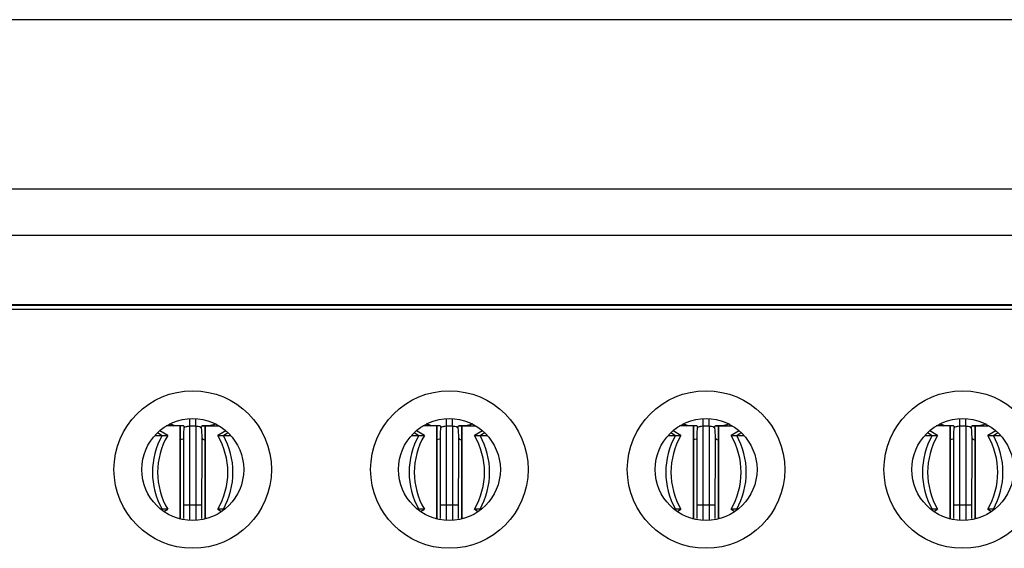
# Model space of a CAD drawing. Units: inches. Extents: x 0.1 to 16.9, y 0.1 to 10.9.
# Drawn here: x 1.5 to 2, y 1.8 to 2.1 of the extents above; entities that cross this region are included whole.
import ezdxf

# ---------------------------------------------------------------- set-up
doc = ezdxf.new("R2010")
doc.units = ezdxf.units.IN
doc.header["$MEASUREMENT"] = 0

msp = doc.modelspace()

# ---------------------------------------------------------------- linework, layer by layer
at = {"color": 7, "linetype": 'Continuous', "lineweight": 25}
for p, q in [((3.222050879514666, 2.051032608619788), (0.8107122395044033, 2.051032608619788)), ((1.204255573258229, 1.96481212864613), (2.82850754576084, 1.96481212864613)), ((1.204255573258229, 1.94119007753008), (2.82850754576084, 1.94119007753008)), ((1.204255573258229, 1.905757011855879), (2.82850754576084, 1.905757011855879)), ((2.812669400724443, 1.905284578313471), (1.220093718294626, 1.905284578313471)), ((1.229767358543909, 1.903394811144222), (2.802995760475161, 1.903394811144222)), ((1.61740516851885, 1.843867249811691), (1.610287502742732, 1.843867249811691)), ((1.612156821148206, 1.844900638373898), (1.613946676471645, 1.843867249811691)), ((1.61740516851885, 1.796623158579464), (1.61740516851885, 1.843867249811691)), ((1.61740516851885, 1.843867249811691), (1.61740516851885, 1.836846888911499)), ((1.622129569942161, 1.843867249811691), (1.625436659738378, 1.843867249811691)), ((1.630161105161181, 1.796623158579464), (1.630161105161181, 1.843867249811691)), ((1.630161105161181, 1.843867249811691), (1.637278726937807, 1.843867249811691)), ((1.630161105161181, 1.843867249811691), (1.630161105161181, 1.836846888911499)), ((1.635409452531824, 1.844900638373898), (1.633619597208386, 1.843867249811691)), ((1.748271316741938, 1.843867249811691), (1.741153672965566, 1.843867249811691)), ((1.743022947371549, 1.844900638373898), (1.744812824694733, 1.843867249811691)), ((1.748271316741938, 1.796623158579464), (1.748271316741938, 1.843867249811691)), ((1.748271316741938, 1.843867249811691), (1.748271316741938, 1.836846888911499)), ((1.752995740164995, 1.843867249811691), (1.756302829961212, 1.843867249811691)), ((1.761027231384524, 1.796623158579464), (1.761027231384524, 1.843867249811691)), ((1.761027231384524, 1.843867249811691), (1.768144897160641, 1.843867249811691)), ((1.761027231384524, 1.843867249811691), (1.761027231384524, 1.836846888911499)), ((1.766275600754913, 1.844900638373898), (1.764485745431474, 1.843867249811691)), ((1.879137464965027, 1.843867249811691), (1.872019810188782, 1.843867249811691)), ((1.873889084594764, 1.844900638373898), (1.875678961917949, 1.843867249811691)), ((1.879137464965027, 1.796623158579464), (1.879137464965027, 1.843867249811691)), ((1.879137464965027, 1.843867249811691), (1.879137464965027, 1.836846888911499)), ((1.883861877388211, 1.843867249811691), (1.883861877388211, 1.803709771714305)), ((1.883861877388211, 1.843867249811691), (1.887168956184555, 1.843867249811691)), ((1.887168956184555, 1.843867249811691), (1.887168956184555, 1.803709771714305)), ((1.891893368607739, 1.796623158579464), (1.891893368607739, 1.843867249811691)), ((1.891893368607739, 1.843867249811691), (1.899011034383857, 1.843867249811691)), ((1.891893368607739, 1.843867249811691), (1.891893368607739, 1.836846888911499)), ((1.897141748978001, 1.844900638373898), (1.89535188265469, 1.843867249811691)), ((2.010003607000686, 1.843867249811691), (2.002885947411997, 1.843867249811691)), ((2.004755224567948, 1.844900638373898), (2.006545099141164, 1.843867249811691)), ((2.010003607000686, 1.796623158579464), (2.010003607000686, 1.843867249811691)), ((2.010003607000686, 1.843867249811691), (2.010003607000686, 1.836846888911499)), ((2.014728016158284, 1.843867249811691), (2.018035102860786, 1.843867249811691)), ((2.022759512018383, 1.796623158579464), (2.022759512018383, 1.843867249811691)), ((2.022759512018383, 1.843867249811691), (2.029877171607072, 1.843867249811691)), ((2.022759512018383, 1.843867249811691), (2.022759512018383, 1.836846888911499)), ((2.028007894451121, 1.844900638373898), (2.026218019877905, 1.843867249811691)), ((1.604490041715497, 1.839068192250813), (1.60815308739968, 1.839068192250813)), ((1.611014682342291, 1.839068192250813), (1.606955289236747, 1.841461654601332)), ((1.60815308739968, 1.839068192250813), (1.611014682342291, 1.839068192250813)), ((1.619227231470223, 1.796633366461542), (1.61918301198105, 1.8376071671287)), ((1.62838326169898, 1.8376071671287), (1.628338998210316, 1.796633366461542)), ((1.640610984443284, 1.841461654601332), (1.636551547338247, 1.839068192250813)), ((1.636551547338247, 1.839068192250813), (1.63941318628035, 1.839068192250813)), ((1.63941318628035, 1.839068192250813), (1.643076231964534, 1.839068192250813)), ((1.735356167938839, 1.839068192250813), (1.739019213623023, 1.839068192250813)), ((1.741880852565125, 1.839068192250813), (1.737821437459835, 1.841461654601332)), ((1.739019213623023, 1.839068192250813), (1.741880852565125, 1.839068192250813)), ((1.750093401693057, 1.796633366461542), (1.750049160204139, 1.8376071671287)), ((1.759249387922323, 1.8376071671287), (1.75920516843315, 1.796633366461542)), ((1.771477110666626, 1.841461654601332), (1.767417717561082, 1.839068192250813)), ((1.767417717561082, 1.839068192250813), (1.770279334503439, 1.839068192250813)), ((1.770279334503439, 1.839068192250813), (1.773942380187622, 1.839068192250813)), ((1.866222305162055, 1.839068192250813), (1.869885350846239, 1.839068192250813)), ((1.872746989788341, 1.839068192250813), (1.868687585682924, 1.841461654601332)), ((1.869885350846239, 1.839068192250813), (1.872746989788341, 1.839068192250813)), ((1.880959538916273, 1.796633366461542), (1.880915308427227, 1.8376071671287)), ((1.890115525145539, 1.8376071671287), (1.890071294656493, 1.796633366461542)), ((1.902343247889842, 1.841461654601332), (1.898283854784297, 1.839068192250813)), ((1.898283854784297, 1.839068192250813), (1.901145482726527, 1.839068192250813)), ((1.901145482726527, 1.839068192250813), (1.904808528410711, 1.839068192250813)), ((1.997088445135239, 1.839068192250813), (2.000751496319359, 1.839068192250813)), ((2.003613125636572, 1.839068192250813), (1.999553731156044, 1.841461654601332)), ((2.000751496319359, 1.839068192250813), (2.003613125636572, 1.839068192250813)), ((2.011825677514472, 1.796633366461542), (2.011781449087903, 1.8376071671287)), ((2.020981669931167, 1.8376071671287), (2.020937441504597, 1.796633366461542)), ((2.033209387863026, 1.841461654601332), (2.029149993382497, 1.839068192250813)), ((2.029149993382497, 1.839068192250813), (2.032011622699711, 1.839068192250813)), ((2.032011622699711, 1.839068192250813), (2.035674673883831, 1.839068192250813)), ((1.61740516851885, 1.836846888911499), (1.61740516851885, 1.796623158579464)), ((1.630161105161181, 1.836846888911499), (1.630161105161181, 1.796623158579464)), ((1.748271316741938, 1.836846888911499), (1.748271316741938, 1.796623158579464)), ((1.761027231384524, 1.836846888911499), (1.761027231384524, 1.796623158579464)), ((1.879137464965027, 1.836846888911499), (1.879137464965027, 1.796623158579464)), ((1.891893368607739, 1.836846888911499), (1.891893368607739, 1.796623158579464)), ((2.010003607000686, 1.836846888911499), (2.010003607000686, 1.796623158579464)), ((2.022759512018383, 1.836846888911499), (2.022759512018383, 1.796623158579464)), ((1.622129569942161, 1.803709771714305), (1.625436659738378, 1.803709771714305)), ((1.752995740164995, 1.803709771714305), (1.756302829961212, 1.803709771714305)), ((1.883861877388211, 1.803709771714305), (1.887168956184555, 1.803709771714305)), ((2.014728016158284, 1.803709771714305), (2.018035102860786, 1.803709771714305)), ((1.607488607075814, 1.801422221640278), (1.60815308739968, 1.801422221640278)), ((1.611014682342291, 1.801422221640278), (1.60815308739968, 1.801422221640278)), ((1.609046145083002, 1.800261534298638), (1.611014682342291, 1.801422221640278)), ((1.636551547338247, 1.801422221640278), (1.638520128597029, 1.800261534298638)), ((1.63941318628035, 1.801422221640278), (1.636551547338247, 1.801422221640278)), ((1.63941318628035, 1.801422221640278), (1.640077666604217, 1.801422221640278)), ((1.738354755298902, 1.801422221640278), (1.739019213623023, 1.801422221640278)), ((1.741880852565125, 1.801422221640278), (1.739019213623023, 1.801422221640278)), ((1.73991229330609, 1.800261534298638), (1.741880852565125, 1.801422221640278)), ((1.767417717561082, 1.801422221640278), (1.769386276820117, 1.800261534298638)), ((1.770279334503439, 1.801422221640278), (1.767417717561082, 1.801422221640278)), ((1.770279334503439, 1.801422221640278), (1.77094379282756, 1.801422221640278)), ((1.869220903521991, 1.801422221640278), (1.869885350846239, 1.801422221640278)), ((1.872746989788341, 1.801422221640278), (1.869885350846239, 1.801422221640278)), ((1.870778430529306, 1.800261534298638), (1.872746989788341, 1.801422221640278)), ((1.898283854784297, 1.801422221640278), (1.90025240304346, 1.800261534298638)), ((1.901145482726527, 1.801422221640278), (1.898283854784297, 1.801422221640278)), ((1.901145482726527, 1.801422221640278), (1.901809930050775, 1.801422221640278)), ((2.000087043495174, 1.801422221640278), (2.000751496319359, 1.801422221640278)), ((2.003613125636572, 1.801422221640278), (2.000751496319359, 1.801422221640278)), ((2.001644569127505, 1.800261534298638), (2.003613125636572, 1.801422221640278)), ((2.029149993382497, 1.801422221640278), (2.031118549891564, 1.800261534298638)), ((2.032011622699711, 1.801422221640278), (2.029149993382497, 1.801422221640278)), ((2.032011622699711, 1.801422221640278), (2.032676075523896, 1.801422221640278)), ((1.61683968705134, 1.796623158579464), (1.61740516851885, 1.796623158579464)), ((1.61740516851885, 1.796473183561988), (1.61740516851885, 1.796623158579464)), ((1.630161105161181, 1.796623158579464), (1.630161105161181, 1.796473183561988)), ((1.630726586628691, 1.796623158579464), (1.630161105161181, 1.796623158579464)), ((1.747705835274428, 1.796623158579464), (1.748271316741938, 1.796623158579464)), ((1.748271316741938, 1.796473183561988), (1.748271316741938, 1.796623158579464)), ((1.761027231384524, 1.796623158579464), (1.761027231384524, 1.796473183561988)), ((1.761592712852033, 1.796623158579464), (1.761027231384524, 1.796623158579464)), ((1.878571983497517, 1.796623158579464), (1.879137464965027, 1.796623158579464)), ((1.879137464965027, 1.796473183561988), (1.879137464965027, 1.796623158579464)), ((1.891893368607739, 1.796623158579464), (1.891893368607739, 1.796473183561988)), ((1.892458850075249, 1.796623158579464), (1.891893368607739, 1.796623158579464)), ((2.009438124158192, 1.796623158579464), (2.010003607000686, 1.796623158579464)), ((2.010003607000686, 1.796473183561988), (2.010003607000686, 1.796623158579464)), ((2.022759512018383, 1.796623158579464), (2.022759512018383, 1.796473183561988)), ((2.023324994860877, 1.796623158579464), (2.022759512018383, 1.796623158579464))]:
    msp.add_line(p, q, dxfattribs=at)
at = {"color": 8, "linetype": 'Continuous', "lineweight": 25}
for p, q in [((1.622129569942161, 1.847594116758606), (1.622129569942161, 1.843867249811691)), ((1.625436659738378, 1.843867249811691), (1.625436659738378, 1.847594116758606)), ((1.752995740164995, 1.847594116758606), (1.752995740164995, 1.843867249811691)), ((1.756302829961212, 1.843867249811691), (1.756302829961212, 1.847594116758606)), ((1.883861877388211, 1.847594116758606), (1.883861877388211, 1.843867249811691)), ((1.887168956184555, 1.843867249811691), (1.887168956184555, 1.847594116758606)), ((2.014728016158284, 1.847594116758606), (2.014728016158284, 1.843867249811691)), ((2.018035102860786, 1.843867249811691), (2.018035102860786, 1.847594116758606)), ((1.622129569942161, 1.843774201886588), (1.622129569942161, 1.803709771714305)), ((1.625436659738378, 1.843774201886588), (1.625436659738378, 1.803709771714305)), ((1.752995740164995, 1.843774201886588), (1.752995740164995, 1.803709771714305)), ((1.756302829961212, 1.843774201886588), (1.756302829961212, 1.803709771714305)), ((2.014728016158284, 1.843774201886588), (2.014728016158284, 1.803709771714305)), ((2.018035102860786, 1.843774201886588), (2.018035102860786, 1.803709771714305)), ((1.605866345816314, 1.840481912419397), (1.60815308739968, 1.839068192250813)), ((1.63941318628035, 1.839068192250813), (1.641699927863716, 1.840481912419397)), ((1.736732472039657, 1.840481912419397), (1.739019213623023, 1.839068192250813)), ((1.770279334503439, 1.839068192250813), (1.772566076086805, 1.840481912419397)), ((1.867598609262872, 1.840481912419397), (1.869885350846239, 1.839068192250813)), ((1.901145482726527, 1.839068192250813), (1.903432224309893, 1.840481912419397)), ((1.99846475061104, 1.840481912419397), (2.000751496319359, 1.839068192250813)), ((2.032011622699711, 1.839068192250813), (2.03429836840803, 1.840481912419397)), ((1.619180680007989, 1.803709771714305), (1.622129569942161, 1.803709771714305)), ((1.622129569942161, 1.803709771714305), (1.622129569942161, 1.795730942386422)), ((1.625436659738378, 1.803709771714305), (1.628394173572925, 1.803709771714305)), ((1.625436659738378, 1.803709771714305), (1.625436659738378, 1.795730942386422)), ((1.750046828231078, 1.803709771714305), (1.752995740164995, 1.803709771714305)), ((1.752995740164995, 1.803709771714305), (1.752995740164995, 1.795730942386422)), ((1.756302829961212, 1.803709771714305), (1.759260321796014, 1.803709771714305)), ((1.756302829961212, 1.803709771714305), (1.756302829961212, 1.795730942386422)), ((1.880912965454293, 1.803709771714305), (1.883861877388211, 1.803709771714305)), ((1.883861877388211, 1.803709771714305), (1.883861877388211, 1.795730942386422)), ((1.887168956184555, 1.803709771714305), (1.890126459019229, 1.803709771714305)), ((1.887168956184555, 1.803709771714305), (1.887168956184555, 1.795730942386422)), ((2.011779110583668, 1.803709771714305), (2.014728016158284, 1.803709771714305)), ((2.014728016158284, 1.803709771714305), (2.014728016158284, 1.795730942386422)), ((2.018035102860786, 1.803709771714305), (2.020992600711144, 1.803709771714305)), ((2.018035102860786, 1.803709771714305), (2.018035102860786, 1.795730942386422)), ((1.60815308739968, 1.801422221640278), (1.607779619714011, 1.801191350807318)), ((1.63978665396602, 1.801191350807318), (1.63941318628035, 1.801422221640278)), ((1.739019213623023, 1.801422221640278), (1.738645767937099, 1.801191350807318)), ((1.770652780189362, 1.801191350807318), (1.770279334503439, 1.801422221640278)), ((1.869885350846239, 1.801422221640278), (1.869511916160188, 1.801191350807318)), ((1.901518917412578, 1.801191350807318), (1.901145482726527, 1.801422221640278)), ((2.000751496319359, 1.801422221640278), (2.000378054758387, 1.801191350807318)), ((2.032385064260682, 1.801191350807318), (2.032011622699711, 1.801422221640278))]:
    msp.add_line(p, q, dxfattribs=at)
at = {"color": 7, "linetype": 'Continuous', "lineweight": 25}
for centre, radius in [((1.623783134312684, 1.821662527486058), 0.04016122701317748), ((1.754649276044968, 1.821662527486058), 0.0401612270131777), ((1.885515417777251, 1.821662527486058), 0.04016122701317792), ((2.016381559509535, 1.821662527486058), 0.04016122701317748), ((1.623783134312684, 1.821662527486058), 0.02598425196850407), ((1.754649276044968, 1.821662527486058), 0.02598425196850385), ((1.885515417777251, 1.821662527486058), 0.02598425196850407), ((2.016381559509535, 1.821662527486058), 0.02598425196850407)]:
    msp.add_circle(centre, radius, dxfattribs=at)
for centre, radius, start, end in [((1.641828800433766, 1.820245206945546), 0.03857924862094144, 150.7970630499058, 209.2029369500948), ((1.64293908093396, 1.820245204651412), 0.03706036745406842, 149.4759041981437, 210.5240958040246), ((1.604627187691409, 1.820245204651412), 0.03706036745406621, 329.475904195288, 30.52409580593345), ((1.605737473246264, 1.820245206945546), 0.03857924862094222, 330.7970630499075, 29.20293695009362), ((1.772694926657109, 1.820245206945546), 0.03857924862094163, 150.7970630499059, 209.2029369500947), ((1.773805222666243, 1.820245204651412), 0.03706036745427806, 149.4759041981736, 210.5240958038335), ((1.735493329423692, 1.820245204651412), 0.03706036745406621, 329.475904195266, 30.52409580593345), ((1.736603621469352, 1.820245206945546), 0.03857924862094222, 330.7970630499075, 29.20293695009362), ((1.903561167703928, 1.820245206945546), 0.03857933924829385, 150.797138281226, 209.2028617187745), ((1.904671364398527, 1.820245204651412), 0.03706036745413976, 149.4759041971513, 210.5240958039596), ((1.866359471155976, 1.820245204651412), 0.03706036745406602, 329.47590419103, 30.52409580593363), ((1.867469665868834, 1.820245206945546), 0.03857933924829734, 330.79713828123, 29.20286171877107), ((2.034427305950623, 1.820245206945546), 0.03857933294036475, 150.7971330449191, 209.2028669550814), ((2.03553750613081, 1.820245204651412), 0.03706036745471675, 149.475904194043, 210.5240958037685), ((1.997225612888259, 1.820245204651412), 0.03706036745504597, 329.4759041920485, 30.52409580593345), ((1.998335813068445, 1.820245206945546), 0.0385793329403663, 330.7971330449215, 29.20286695507962)]:
    msp.add_arc(centre, radius, start, end, dxfattribs=at)
for points, knots in [([(1.619027649775808, 1.843927820611972), (1.617666424611357, 1.843877851634274), (1.614790900324528, 1.843772294513593), (1.612897867048428, 1.844608169786323), (1.611900964103889, 1.845048355667455)], [0, 0, 0, 0, 0.473383295938205, 1, 1, 1, 1]), ([(1.61944533695065, 1.843185802183832), (1.619472151061543, 1.843439805769452), (1.619537424760737, 1.844058127730911), (1.618195712221802, 1.843938018668692), (1.61740516851885, 1.843867249811691)], [0, 0, 0, 0, 0.4107950250060692, 1, 1, 1, 1]), ([(1.61918301198105, 1.83760707362978), (1.619196971992434, 1.838825229742708), (1.619215937120547, 1.840480134320295), (1.619405978741689, 1.842301646919477), (1.619505612624962, 1.842963446931805), (1.619537986560811, 1.843134175487451), (1.619553355702808, 1.843215226843916)], [0, 0, 0, 0, 0.6159233863265113, 0.8367518913684038, 0.9224998970152027, 1, 1, 1, 1]), ([(1.619621207790031, 1.843146348195897), (1.61984798611303, 1.843288435400138), (1.620107027356875, 1.843429208171982), (1.620638935275635, 1.843629924202776), (1.620837456304623, 1.843694912311008), (1.621357157010318, 1.843811278786411), (1.621703137497383, 1.843867251895487), (1.622129591005376, 1.843867251895507)], [0, 0, 0, 0, 0.5000000000000004, 0.5000000000000004, 0.7500000000000002, 0.7500000000000002, 1, 1, 1, 1]), ([(1.625436659738378, 1.843867249811691), (1.625541253849081, 1.843865098858057), (1.625780807343978, 1.843860172495981), (1.626198972404353, 1.843812344004322), (1.626962851877672, 1.843649552933779), (1.627745586991522, 1.843328334710652), (1.627973136519411, 1.843032544747339), (1.628091457069932, 1.842878740731032)], [0, 0, 0, 0, 0.04781313335582812, 0.1095071521757253, 0.2220728081533144, 0.5954956511704003, 1, 1, 1, 1]), ([(1.628012917977223, 1.843215226843916), (1.62802828711922, 1.843134175487451), (1.628060661055068, 1.842963446931805), (1.628160294938342, 1.842301646919477), (1.628350336559484, 1.840480134320295), (1.628369301687596, 1.838825229742708), (1.62838326169898, 1.83760707362978)], [0, 0, 0, 0, 0.07750010298479736, 0.1632481086315963, 0.3840766136734888, 1, 1, 1, 1]), ([(1.628120936729381, 1.843185802183832), (1.628094122618488, 1.843439805769452), (1.628028848919293, 1.844058127730911), (1.629370561458228, 1.843938018668692), (1.630161105161181, 1.843867249811691)], [0, 0, 0, 0, 0.4107950250060692, 1, 1, 1, 1]), ([(1.635665309576142, 1.845048355667455), (1.634778116197659, 1.844641960092603), (1.632881325042427, 1.843773099311402), (1.630047156147094, 1.843874074783479), (1.628538623904223, 1.843927820611972)], [0, 0, 0, 0, 0.4677338230070358, 0.9999999999999999, 0.9999999999999999, 0.9999999999999999, 0.9999999999999999]), ([(1.749893797998896, 1.843927820611972), (1.748532574242428, 1.843877851722879), (1.74565705173375, 1.843772294745463), (1.74376400220399, 1.84460816975849), (1.742767090327231, 1.845048355667455)], [0, 0, 0, 0, 0.4733830990229557, 1, 1, 1, 1]), ([(1.750311485173738, 1.843185802183832), (1.750338299284631, 1.843439805769452), (1.750403572983826, 1.844058127730911), (1.749061860444891, 1.843938018668692), (1.748271316741938, 1.843867249811691)], [0, 0, 0, 0, 0.4107950250060692, 1, 1, 1, 1]), ([(1.750049160204139, 1.83760707362978), (1.750063107857769, 1.83882522993425), (1.750082056198422, 1.840480134855047), (1.750272110001948, 1.84230164668678), (1.750371732582677, 1.842963447847526), (1.750404125659455, 1.843134175648158), (1.750419503925897, 1.843215226843916)], [0, 0, 0, 0, 0.6159231196761682, 0.8367515710790243, 0.9224995558977133, 0.9999999999999999, 0.9999999999999999, 0.9999999999999999, 0.9999999999999999]), ([(1.750487349522314, 1.843146348195897), (1.750714127845314, 1.843288435400138), (1.750973169089158, 1.843429208171982), (1.751505077007918, 1.843629924202776), (1.751703598036906, 1.843694912311008), (1.752223298742602, 1.843811278786411), (1.752569279229666, 1.843867251895487), (1.752995732737659, 1.843867251895507)], [0, 0, 0, 0, 0.4999999999999893, 0.4999999999999893, 0.7499999999999947, 0.7499999999999947, 1, 1, 1, 1]), ([(1.756302829961212, 1.843867249811691), (1.756407408828892, 1.843865098498184), (1.756646946088073, 1.843860170927704), (1.757065098884456, 1.84381234410623), (1.757828977468091, 1.843649551651811), (1.758611781245766, 1.843328337852691), (1.758839286411488, 1.843032545307772), (1.758957583293275, 1.842878740731032)], [0, 0, 0, 0, 0.04780675605350743, 0.1095010834356127, 0.2220673024095509, 0.5954948448155813, 1, 1, 1, 1]), ([(1.758879044200565, 1.843215226843916), (1.758894422462592, 1.843134175648019), (1.758926815530069, 1.842963447847093), (1.759026438227191, 1.842301646690021), (1.759216489959547, 1.840480134561038), (1.759235452105683, 1.838825229844782), (1.759249409922069, 1.83760707362978)], [0, 0, 0, 0, 0.07750043503139314, 0.1632484098138706, 0.3840768353702763, 0.9999999999999999, 0.9999999999999999, 0.9999999999999999, 0.9999999999999999]), ([(1.758987062952723, 1.843185802183832), (1.758960248841831, 1.843439805769452), (1.758894975142635, 1.844058127730911), (1.760236687681571, 1.843938018668692), (1.761027231384524, 1.843867249811691)], [0, 0, 0, 0, 0.4107950250060692, 1, 1, 1, 1]), ([(1.76653145779923, 1.845048355667455), (1.76564425448554, 1.844641960036171), (1.763747443996698, 1.843773100008097), (1.76091329333298, 1.843874075056489), (1.759404772127311, 1.843927820611972)], [0, 0, 0, 0, 0.4677342933879766, 1, 1, 1, 1]), ([(1.880759924222239, 1.843927820611972), (1.879398704888691, 1.843877851787792), (1.876523190846926, 1.843772294915334), (1.874630140258049, 1.8446081697381), (1.873633227550447, 1.845048355667455)], [0, 0, 0, 0, 0.4733829547608743, 0.9999999999999999, 0.9999999999999999, 0.9999999999999999, 0.9999999999999999]), ([(1.881177633396827, 1.843185802183832), (1.88120444750772, 1.843439805769452), (1.881269721206915, 1.844058127730911), (1.879928008667979, 1.843938018668692), (1.879137464965027, 1.843867249811691)], [0, 0, 0, 0, 0.4107950250060692, 1, 1, 1, 1]), ([(1.880915297427354, 1.83760707362978), (1.880929240797272, 1.838825230378312), (1.880948183322332, 1.840480136249226), (1.881138256930287, 1.842301646381045), (1.881237883769022, 1.842963447405633), (1.881270267390315, 1.843134175572952), (1.881285641149112, 1.843215226843916)], [0, 0, 0, 0, 0.6159231225222465, 0.8367517503160333, 0.9224997355309495, 0.9999999999999999, 0.9999999999999999, 0.9999999999999999, 0.9999999999999999]), ([(1.881353491254598, 1.843146348195897), (1.881580269577597, 1.843288435400138), (1.881839310821442, 1.843429208171982), (1.882371218740202, 1.843629924202777), (1.88256973976919, 1.843694912311008), (1.883089440474885, 1.843811278786411), (1.883435420961949, 1.843867251895487), (1.883861874469943, 1.843867251895507)], [0, 0, 0, 0, 0.4999999999999979, 0.4999999999999979, 0.7499999999999989, 0.7499999999999989, 1, 1, 1, 1]), ([(1.887168956184555, 1.843867249811691), (1.887273542621392, 1.843865098670354), (1.887513087878564, 1.843860171686315), (1.887931246112679, 1.843812344484117), (1.888695107516465, 1.843649549995884), (1.889477921619294, 1.843328338334748), (1.889705424712407, 1.843032545472681), (1.889823720516491, 1.842878740731032)], [0, 0, 0, 0, 0.04780995997798617, 0.1095041527821344, 0.2220689993661043, 0.5954957271896942, 1, 1, 1, 1]), ([(1.889745192423654, 1.843215226843916), (1.889760566180243, 1.843134175572882), (1.889792949796886, 1.842963447405417), (1.889892576693817, 1.842301646382665), (1.890082649266187, 1.840480136102228), (1.89010159869399, 1.83882523033358), (1.890115547145284, 1.83760707362978)], [0, 0, 0, 0, 0.07750025993381332, 0.1632482401308439, 0.3840768550019626, 1, 1, 1, 1]), ([(1.889853200175939, 1.843185802183832), (1.889826386065046, 1.843439805769452), (1.889761112365851, 1.844058127730911), (1.891102824904787, 1.843938018668692), (1.891893368607739, 1.843867249811691)], [0, 0, 0, 0, 0.4107950250060692, 1, 1, 1, 1]), ([(1.897397606022319, 1.845048355667455), (1.896510398328881, 1.844641960023032), (1.894613578920408, 1.843773100170305), (1.891779429554847, 1.843874075120052), (1.890270909350527, 1.843927820611972)], [0, 0, 0, 0, 0.4677344029037052, 1, 1, 1, 1]), ([(2.011626070726597, 1.843927820611972), (2.010264848270511, 1.843877851731348), (2.007389328394499, 1.843772294767626), (2.0054962810403, 1.84460816975583), (2.004499370273599, 1.845048355667455)], [0, 0, 0, 0, 0.473383080200911, 1, 1, 1, 1]), ([(2.012043777494963, 1.843185802183832), (2.012070591387304, 1.843439805768149), (2.012135864556716, 1.844058127747658), (2.010794151202766, 1.843938018675967), (2.010003607000686, 1.843867249811691)], [0, 0, 0, 0, 0.4107950109067323, 1, 1, 1, 1]), ([(2.011781435681808, 1.83760707362978), (2.01179537983973, 1.838825230463682), (2.011814323435639, 1.84048013647837), (2.012004401807923, 1.84230164619957), (2.012104026209125, 1.842963447457022), (2.012136410021087, 1.84313417558284), (2.012151783872264, 1.843215226843916)], [0, 0, 0, 0, 0.6159231296236966, 0.8367517740182507, 0.9224997373985575, 1, 1, 1, 1]), ([(2.012219632986881, 1.843146348195897), (2.012446411309881, 1.843288435400138), (2.012705452553725, 1.843429208171982), (2.013237360472485, 1.843629924202777), (2.013435881501474, 1.843694912311008), (2.013955582207169, 1.843811278786411), (2.014301562694233, 1.843867251895487), (2.014728016202227, 1.843867251895507)], [0, 0, 0, 0, 0.5000000000000001, 0.5000000000000001, 0.7500000000000002, 0.7500000000000002, 1, 1, 1, 1]), ([(2.018035102860786, 1.843867249811691), (2.018139688834974, 1.843865098680109), (2.018379232795189, 1.843860171723296), (2.018797388349003, 1.843812344167614), (2.019561252458842, 1.843649550507663), (2.02034405690162, 1.8433283378612), (2.020571565524397, 1.843032545368092), (2.020689864270881, 1.842878740731032)], [0, 0, 0, 0, 0.04780975928387999, 0.1095035846312789, 0.222068647210538, 0.5954953145852806, 0.9999999999999999, 0.9999999999999999, 0.9999999999999999, 0.9999999999999999]), ([(2.020611335146806, 1.843215226843916), (2.020626708997983, 1.843134175582839), (2.020659092809945, 1.842963447457022), (2.020758717211146, 1.84230164619957), (2.020948795583431, 1.84048013647837), (2.02096773917934, 1.838825230463682), (2.020981683337262, 1.83760707362978)], [0, 0, 0, 0, 0.07750026260144242, 0.1632482259817492, 0.3840768703763033, 1, 1, 1, 1]), ([(2.020719341524107, 1.843185802183832), (2.020692527631766, 1.843439805768149), (2.020627254462354, 1.844058127747658), (2.021968967816303, 1.843938018675967), (2.022759512018383, 1.843867249811691)], [0, 0, 0, 0, 0.4107950109067323, 1, 1, 1, 1]), ([(2.028263748745471, 1.845048355667455), (2.027376542806485, 1.844641960037033), (2.025479726675724, 1.84377309999746), (2.022645571774158, 1.843874075052321), (2.021137048292473, 1.843927820611972)], [0, 0, 0, 0, 0.4677342862057127, 1, 1, 1, 1])]:
    msp.add_open_spline(points, degree=3, knots=knots, dxfattribs=at)
at = {"color": 8, "linetype": 'Continuous', "lineweight": 25}
for points, knots in [([(1.619145172418176, 1.837605247650874), (1.619157454307287, 1.837590172513267), (1.619296429527562, 1.83741959040242), (1.618864667806124, 1.837158859829833), (1.617911135803702, 1.83695504043982), (1.61740516851885, 1.836846888911499)], [0, 0, 0, 0, 0.04352182045286909, 0.4924694018685725, 1, 1, 1, 1]), ([(1.62886378014799, 1.837656683056688), (1.628727124361282, 1.837487194597444), (1.628449196347955, 1.837142492101529), (1.629584184761887, 1.836946508417577), (1.630161105161181, 1.836846888911499)], [0, 0, 0, 0, 0.4916948999552456, 0.9999999999999999, 0.9999999999999999, 0.9999999999999999, 0.9999999999999999]), ([(1.750011320641265, 1.837605247650874), (1.750023594785475, 1.837590172510752), (1.750162482982655, 1.837419589617322), (1.749730859097048, 1.83715886003647), (1.748777299052661, 1.836955040531861), (1.748271316741938, 1.836846888911499)], [0, 0, 0, 0, 0.04352160499182436, 0.4924691409718132, 0.9999999999999999, 0.9999999999999999, 0.9999999999999999, 0.9999999999999999]), ([(1.759729928371079, 1.837656683056688), (1.759593263433948, 1.837487194599223), (1.759315316822832, 1.83714249212202), (1.760450309064176, 1.836946508421685), (1.761027231384524, 1.836846888911499)], [0, 0, 0, 0, 0.4916949214875816, 1, 1, 1, 1]), ([(1.880877468864353, 1.837605247650874), (1.880889743008564, 1.837590172510752), (1.881028631205743, 1.837419589617322), (1.880597007320136, 1.83715886003647), (1.879643447275749, 1.836955040531861), (1.879137464965027, 1.836846888911499)], [0, 0, 0, 0, 0.04352160499182436, 0.4924691409718132, 0.9999999999999999, 0.9999999999999999, 0.9999999999999999, 0.9999999999999999]), ([(1.890596065594294, 1.837656683056688), (1.890459400657164, 1.837487194599223), (1.890181454046048, 1.83714249212202), (1.891316446287392, 1.836946508421685), (1.891893368607739, 1.836846888911499)], [0, 0, 0, 0, 0.4916949214875816, 1, 1, 1, 1]), ([(2.011743607462553, 1.837605247650874), (2.011755881237864, 1.837590172510686), (2.011894765278575, 1.837419589594633), (2.011463152366797, 1.83715886002732), (2.010509590369235, 1.83695504053168), (2.010003607000686, 1.836846888911499)], [0, 0, 0, 0, 0.04352159714173031, 0.492469115318175, 1, 1, 1, 1]), ([(2.021462212442398, 1.837656683056688), (2.02132554624156, 1.837487194599993), (2.021047597065603, 1.837142492130885), (2.022182589573247, 1.836946508423462), (2.022759512018383, 1.836846888911499)], [0, 0, 0, 0, 0.4916949308030786, 1, 1, 1, 1])]:
    msp.add_open_spline(points, degree=3, knots=knots, dxfattribs=at)

doc.saveas('drawing.dxf')
